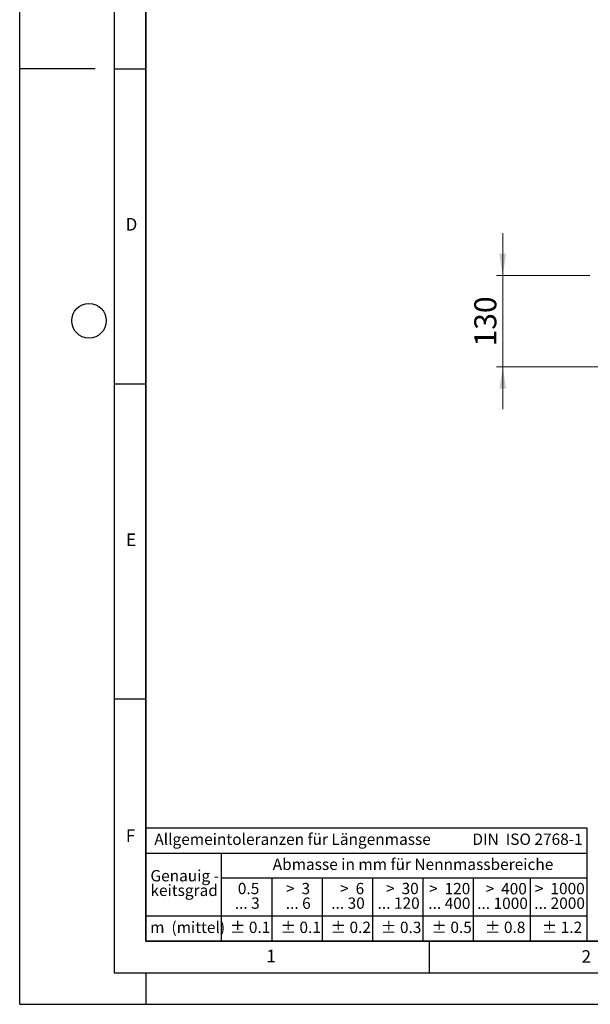
# Model space of a CAD drawing. Units: millimetres. Extents: x 0 to 420, y 0 to 297.
# Drawn here: x 0 to 91, y 0 to 156 of the extents above; entities that cross this region are included whole.
import ezdxf

# ---------------------------------------------------------------- set-up
doc = ezdxf.new("R2010")
doc.units = ezdxf.units.MM
doc.layers.add('LINIEN-DICK', color=7, linetype='Continuous', lineweight=35)
doc.layers.add('LINIEN-NORMAL', color=7, linetype='Continuous', lineweight=25)
doc.layers.add('LINIEN-DÜNN', color=7, linetype='Continuous')
doc.layers.add('VORLAGE_TEXT', color=7, linetype='Continuous')
doc.styles.add('SLDTEXTSTYLE0', font='TXT', dxfattribs={"width": 0.605})
doc.styles.add('SLDTEXTSTYLE1', font='TXT', dxfattribs={"width": 0.57})
doc.styles.add('SLDTEXTSTYLE2', font='TXT', dxfattribs={"width": 0.563})
doc.styles.add('SLDTEXTSTYLE3', font='TXT', dxfattribs={"width": 0.5525})
doc.styles.add('SLDTEXTSTYLE4', font='TXT', dxfattribs={"width": 0.575})
doc.dimstyles.new('SLDDIMSTYLE1', dxfattribs={"dimtxt": 3.5, "dimasz": 3.5, "dimexe": 0, "dimexo": 0.0625, "dimgap": 0.875, "dimtad": 1, "dimlfac": 9, "dimrnd": 1e-09, "dimzin": 12, "dimdsep": 46, "dimtxsty": 'SLDTEXTSTYLE0', "dimsah": 1, "dimcen": 0.09, "dimadec": 0, "dimazin": 3, "dimtfac": 1, "dimtdec": 3, "dimtmove": 0, "dimatfit": 0, "dimfxl": 0, "dimfrac": 2, "dimtolj": 1, "dimtzin": 12, "dimarcsym": 0})

# ---------------------------------------------------------------- blocks, each defined once
blk = doc.blocks.new('SW_NOTE_0')
at = {"layer": 'VORLAGE_TEXT', "color": 0, "insert": (0, 2.32), "char_height": 1.8, "attachment_point": 1, "style": 'SLDTEXTSTYLE0'}
blk.add_mtext('Allgemeintoleranzen für Längenmasse            DIN  ISO 2768-1', dxfattribs=at)
blk = doc.blocks.new('SW_NOTE_0_1')
at = {"layer": 'VORLAGE_TEXT', "color": 0, "insert": (0.67, 2.32), "char_height": 1.8, "attachment_point": 1, "style": 'SLDTEXTSTYLE0'}
blk.add_mtext('Abmasse in mm für Nennmassbereiche', dxfattribs=at)
blk = doc.blocks.new('SW_NOTE_0_2')
at = {"layer": 'VORLAGE_TEXT', "color": 0, "insert": (0, 2.32), "char_height": 1.8, "attachment_point": 1, "style": 'SLDTEXTSTYLE0'}
blk.add_mtext('m  (mittel)', dxfattribs=at)
blk = doc.blocks.new('SW_NOTE_0_3')
at = {"layer": 'VORLAGE_TEXT', "color": 0, "char_height": 1.8, "attachment_point": 3}
for s, insert, style in [('>  120', (6.86, 2.32), 'SLDTEXTSTYLE1'), ('... 400', (6.88, 0), 'SLDTEXTSTYLE0')]:
    blk.add_mtext(s, dxfattribs=dict(at, insert=insert, style=style))
blk = doc.blocks.new('SW_NOTE_0_4')
at = {"layer": 'VORLAGE_TEXT', "color": 0, "insert": (0, 2.32), "char_height": 1.8, "attachment_point": 1, "style": 'SLDTEXTSTYLE0'}
blk.add_mtext('± 0.1', dxfattribs=at)
blk = doc.blocks.new('SW_NOTE_0_5')
at = {"layer": 'VORLAGE_TEXT', "color": 0, "insert": (0, 2.32), "char_height": 1.8, "attachment_point": 1, "style": 'SLDTEXTSTYLE0'}
blk.add_mtext('± 0.2', dxfattribs=at)
blk = doc.blocks.new('SW_NOTE_0_6')
at = {"layer": 'VORLAGE_TEXT', "color": 0, "insert": (0, 2.32), "char_height": 1.8, "attachment_point": 1, "style": 'SLDTEXTSTYLE0'}
blk.add_mtext('± 0.3', dxfattribs=at)
blk = doc.blocks.new('SW_NOTE_0_7')
at = {"layer": 'VORLAGE_TEXT', "color": 0, "insert": (0, 2.32), "char_height": 1.8, "attachment_point": 1, "style": 'SLDTEXTSTYLE0'}
blk.add_mtext('± 0.5', dxfattribs=at)
blk = doc.blocks.new('SW_NOTE_0_8')
at = {"layer": 'VORLAGE_TEXT', "color": 0, "insert": (0, 2.32), "char_height": 1.8, "attachment_point": 1, "style": 'SLDTEXTSTYLE0'}
blk.add_mtext('± 0.8', dxfattribs=at)
blk = doc.blocks.new('SW_NOTE_0_9')
at = {"layer": 'VORLAGE_TEXT', "color": 0, "insert": (0, 2.32), "char_height": 1.8, "attachment_point": 1, "style": 'SLDTEXTSTYLE0'}
blk.add_mtext('± 0.1', dxfattribs=at)
blk = doc.blocks.new('SW_NOTE_0_10')
at = {"layer": 'VORLAGE_TEXT', "color": 0, "char_height": 1.8, "attachment_point": 1, "style": 'SLDTEXTSTYLE0'}
for s, insert in [('Genauig -', (0, 2.32)), ('keitsgrad', (0, 0))]:
    blk.add_mtext(s, dxfattribs=dict(at, insert=insert))
blk = doc.blocks.new('SW_NOTE_0_11')
at = {"layer": 'VORLAGE_TEXT', "color": 0, "char_height": 1.8, "attachment_point": 3}
for s, insert, style in [('>  400', (6.86, 2.32), 'SLDTEXTSTYLE1'), ('... 1000', (7.02, 0), 'SLDTEXTSTYLE0')]:
    blk.add_mtext(s, dxfattribs=dict(at, insert=insert, style=style))
blk = doc.blocks.new('SW_NOTE_0_12')
at = {"layer": 'VORLAGE_TEXT', "color": 0, "char_height": 1.8, "attachment_point": 3}
for s, insert, style in [('>  30', (5.51, 2.32), 'SLDTEXTSTYLE2'), ('... 120', (5.66, 0), 'SLDTEXTSTYLE0')]:
    blk.add_mtext(s, dxfattribs=dict(at, insert=insert, style=style))
blk = doc.blocks.new('SW_NOTE_0_13')
at = {"layer": 'VORLAGE_TEXT', "color": 0, "char_height": 1.8, "attachment_point": 3}
for s, insert, style in [('>  3', (4.16, 2.32), 'SLDTEXTSTYLE3'), ('... 6', (4.25, 0), 'SLDTEXTSTYLE0')]:
    blk.add_mtext(s, dxfattribs=dict(at, insert=insert, style=style))
blk = doc.blocks.new('SW_NOTE_0_14')
at = {"layer": 'VORLAGE_TEXT', "color": 0, "char_height": 1.8, "attachment_point": 3, "style": 'SLDTEXTSTYLE0'}
for s, insert in [('0.5', (3.38, 2.32)), ('... 3', (3.45, 0))]:
    blk.add_mtext(s, dxfattribs=dict(at, insert=insert))
blk = doc.blocks.new('SW_NOTE_0_15')
at = {"layer": 'VORLAGE_TEXT', "color": 0, "char_height": 1.8, "attachment_point": 3}
for s, insert, style in [('>  6', (4.16, 2.32), 'SLDTEXTSTYLE3'), ('... 30', (4.25, 0), 'SLDTEXTSTYLE0')]:
    blk.add_mtext(s, dxfattribs=dict(at, insert=insert, style=style))
blk = doc.blocks.new('SW_NOTE_0_16')
at = {"layer": 'VORLAGE_TEXT', "color": 0, "char_height": 1.8, "attachment_point": 3}
for s, insert, style in [('>  1000', (8.21, 2.32), 'SLDTEXTSTYLE4'), ('... 2000', (8.24, 0), 'SLDTEXTSTYLE0')]:
    blk.add_mtext(s, dxfattribs=dict(at, insert=insert, style=style))
blk = doc.blocks.new('SW_NOTE_0_17')
at = {"layer": 'VORLAGE_TEXT', "color": 0, "insert": (0, 2.32), "char_height": 1.8, "attachment_point": 1, "style": 'SLDTEXTSTYLE0'}
blk.add_mtext('± 1.2', dxfattribs=at)
blk = doc.blocks.new('Allg-Toleranz-mittel')
at = {"layer": 'LINIEN-DÜNN', "color": 7}
for p, q in [((0, 14), (70, 14)), ((12, 14), (12, 0)), ((70, 10), (12, 10)), ((20, 10), (20, 0)), ((28, 10), (28, 0)), ((36, 10), (36, 0)), ((44, 10), (44, 0)), ((52, 10), (52, 0)), ((70, 4), (0, 4))]:
    blk.add_line(p, q, dxfattribs=at)
at = {"layer": 'LINIEN-DÜNN'}
blk.add_line((61, 10), (61, 0), dxfattribs=at)
at = {"layer": 'LINIEN-NORMAL', "color": 7}
for p, q in [((0, 18), (0, 0)), ((0, 18), (70, 18)), ((70, 18), (70, 0)), ((70, 0), (0, 0))]:
    blk.add_line(p, q, dxfattribs=at)
at = {"layer": 'VORLAGE_TEXT', "color": 7}
for name, p in [('SW_NOTE_0', (1.37, 14.78)), ('SW_NOTE_0_1', (19.49, 10.8)), ('SW_NOTE_0_10', (0.75, 8.99)), ('SW_NOTE_0_14', (14.65, 6.96)), ('SW_NOTE_0_13', (21.94, 6.95)), ('SW_NOTE_0_15', (30.52, 6.96)), ('SW_NOTE_0_12', (37.83, 6.96)), ('SW_NOTE_0_3', (44.66, 6.94)), ('SW_NOTE_0_11', (53.64, 6.93)), ('SW_NOTE_0_16', (61.48, 6.95)), ('SW_NOTE_0_2', (0.71, 0.8)), ('SW_NOTE_0_9', (13.37, 0.8)), ('SW_NOTE_0_4', (21.4, 0.8)), ('SW_NOTE_0_5', (29.34, 0.8)), ('SW_NOTE_0_6', (37.35, 0.79)), ('SW_NOTE_0_7', (45.35, 0.8)), ('SW_NOTE_0_8', (53.85, 0.8)), ('SW_NOTE_0_17', (62.87, 0.8))]:
    blk.add_blockref(name, p, dxfattribs=at)
blk = doc.blocks.new('_D_14')
at = {"color": 7, "linetype": 'Continuous', "lineweight": 0}
for p, q in [((76.67, 115.65), (76.67, 122.38)), ((90.48, 115.65), (75.67, 115.65)), ((76.67, 101.2), (76.67, 115.65)), ((102.39, 101.2), (75.67, 101.2)), ((76.67, 101.2), (76.67, 94.47))]:
    blk.add_line(p, q, dxfattribs=at)
at = {"color": 7, "linetype": 'Continuous', "lineweight": 18}
for points in [[(76.67, 115.65), (77.21, 119.15), (76.13, 119.15)], [(76.67, 101.2), (76.13, 97.7), (77.21, 97.7)]]:
    blk.add_solid(points, dxfattribs=at)
at = {"color": 7, "linetype": 'Continuous', "lineweight": 18, "insert": (72.16, 104.41), "char_height": 3.5, "attachment_point": 1, "rotation": 90, "style": 'SLDTEXTSTYLE0'}
blk.add_mtext('130', dxfattribs=at)

msp = doc.modelspace()

# ---------------------------------------------------------------- linework, layer by layer
at = {"layer": 'LINIEN-DICK'}
for p, q in [((20, 287), (20, 10)), ((20, 10), (415, 10))]:
    msp.add_line(p, q, dxfattribs=at)
at = {"layer": 'LINIEN-DÜNN'}
for p, q in [((0, 0), (0, 297)), ((15, 292), (15, 5)), ((12, 148.5), (0, 148.5)), ((15, 148.5), (20, 148.5)), ((15, 98.5), (20, 98.5)), ((15, 48.5), (20, 48.5)), ((65, 10), (65, 5)), ((15, 5), (415, 5)), ((20, 5), (20, 0)), ((0, 0), (420, 0))]:
    msp.add_line(p, q, dxfattribs=at)
msp.add_circle((11, 108.5), 2.75, dxfattribs=at)

# ---------------------------------------------------------------- block references
at = {"color": 7, "linetype": 'Continuous'}
msp.add_blockref('Allg-Toleranz-mittel', (20, 10), dxfattribs=at)

# ---------------------------------------------------------------- texts
at = {"layer": 'VORLAGE_TEXT', "char_height": 2, "attachment_point": 2, "style": 'SLDTEXTSTYLE0'}
for s, insert in [('D', (17.7359, 124.8018)), ('E', (17.6898, 74.7268)), ('F', (17.5937, 27.7733)), ('1', (39.9009, 8.6623)), ('2', (89.9334, 8.5904))]:
    msp.add_mtext(s, dxfattribs=dict(at, insert=insert))

# ---------------------------------------------------------------- dimensions: what is measured, and where the dimension line sits
at = {"color": 7, "linetype": 'Continuous', "lineweight": 18}
dim = msp.add_linear_dim(base=(76.667, 115.6467), p1=(102.4928, 101.2022), p2=(90.5848, 115.6467), angle=90, dimstyle='SLDDIMSTYLE1', dxfattribs=at)
dim.commit()
dim.dimension.update_dxf_attribs({"geometry": '_D_14', "text_midpoint": (76.667, 108.4245), "dimtype": 160})

doc.saveas('drawing.dxf')
